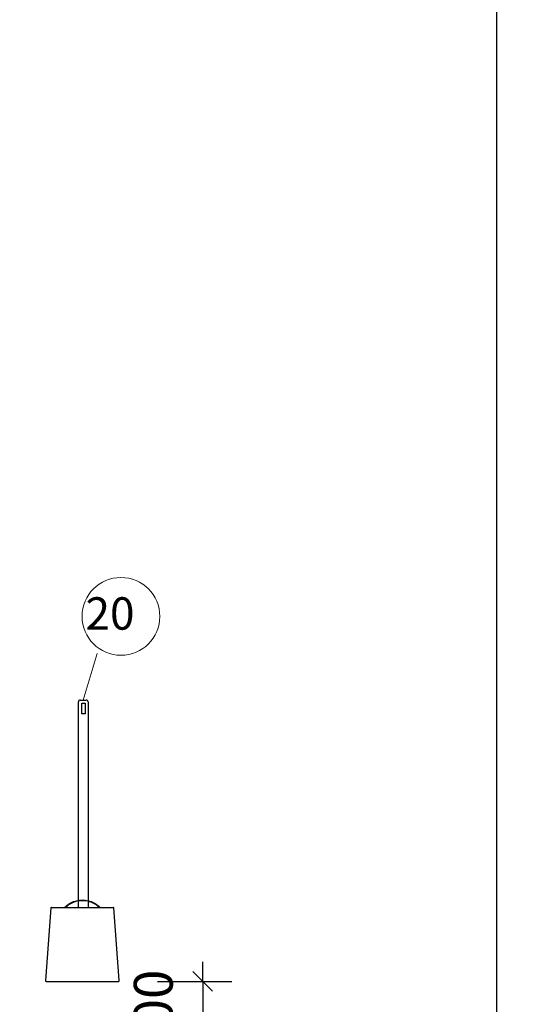
# Model space of a CAD drawing. Units: millimetres. Extents: x 483099 to 536140, y -74270 to 24364.
# Drawn here: x 493102 to 493903, y 13892 to 15411 of the extents above; entities that cross this region are included whole.
import ezdxf
from ezdxf import colors
from ezdxf.entities.mleader import LeaderData, LeaderLine
from ezdxf.math import Vec2, Vec3

# ---------------------------------------------------------------- set-up
doc = ezdxf.new("R2010")
doc.units = ezdxf.units.MM
for name, color, linetype in [('Bano-målsetting', 4, 'Continuous'), ('Bano-Utstyr', 7, 'Continuous'), ('Bano-Vegger', 3, 'Continuous'), ('P', 250, 'Continuous')]:
    doc.layers.add(name, color=color, linetype=linetype)
doc.layers.add('Bano-Vegghenvisning', color=1, linetype='Continuous', lineweight=15)
doc.styles.get("Standard").update_dxf_attribs({"font": 'arial.ttf'})
doc.styles.add('verdana', font='verdana.ttf')
doc.dimstyles.new('BANO 1-50', dxfattribs={"dimscale": 30, "dimtxt": 2, "dimasz": 1, "dimexe": 1.5, "dimexo": 2, "dimgap": 1.5, "dimtad": 1, "dimdec": 0, "dimzin": 0, "dimdsep": 46, "dimtxsty": 'verdana', "dimblk1": 'OBLIQUE', "dimblk2": 'OBLIQUE', "dimsah": 1, "dimcen": 4, "dimdle": 1.5, "dimclrd": 256, "dimclre": 256, "dimadec": 1, "dimazin": 0, "dimtfac": 1, "dimtdec": 0, "dimtix": 1, "dimtmove": 0, "dimatfit": 2, "dimldrblk": 'OBLIQUE', "dimfxl": 1, "dimtolj": 1, "dimtzin": 0, "dimlwd": -1, "dimlwe": -1, "dimarcsym": 0})

# ---------------------------------------------------------------- blocks, each defined once
blk = doc.blocks.new('_ClosedBlank')
at = {"color": 0, "linetype": 'ByBlock', "lineweight": -2}
for p, q in [((-1, 0.167), (0, 0)), ((-1, 0.167), (-1, -0.167)), ((0, 0), (-1, -0.167))]:
    blk.add_line(p, q, dxfattribs=at)
blk = doc.blocks.new('Do borste')
for p, q in [((75338, -74271.2), (75338, -73954.2)), ((75341, -73951.2), (75350, -73951.2)), ((75353, -73954.2), (75353, -74271.2)), ((75288.2, -74385.4), (75400.2, -74385.4))]:
    blk.add_line(p, q)
blk.add_lwpolyline([(75343.4, -73956.2), (75348.4, -73956.2), (75348.4, -73972.4), (75343.4, -73972.4)], close=True)
for centre, start, end in [((75341, -73954.2), 90, 180), ((75350, -73954.2), 0, 90)]:
    blk.add_arc(centre, 3, start, end)
at = {"layer": 'P', "color": 0, "linetype": 'Continuous'}
for points in [[(75317.3, -74271), (75319, -74269.4), (75320.8, -74267.9), (75322.5, -74266.6), (75324.5, -74265.3), (75326.5, -74264.1), (75328.6, -74263.2), (75330.7, -74262.3), (75332.9, -74261.6), (75335.1, -74261), (75337.3, -74260.5), (75339.7, -74260.2), (75341.9, -74259.9), (75344.2, -74259.8), (75346.4, -74259.9), (75348.8, -74260.2), (75351.1, -74260.5), (75353.3, -74261), (75355.5, -74261.6), (75357.6, -74262.3), (75359.9, -74263.2), (75361.8, -74264.1), (75363.9, -74265.3), (75365.9, -74266.6), (75367.7, -74267.9), (75369.4, -74269.4), (75371.2, -74271)], [(75369.2, -74270.4), (75367.4, -74268.9), (75365.6, -74267.5), (75363.7, -74266.2), (75361.7, -74265.2), (75359.7, -74264.1), (75357.6, -74263.3), (75355.4, -74262.5), (75353.3, -74261.9), (75351, -74261.4), (75348.8, -74261.1), (75346.4, -74260.9), (75344.2, -74260.9), (75341.9, -74260.9), (75339.7, -74261.1), (75337.3, -74261.4), (75335.1, -74261.9), (75333, -74262.5), (75330.8, -74263.3), (75328.7, -74264.1), (75326.7, -74265.2), (75324.7, -74266.2), (75322.9, -74267.5), (75321, -74268.9), (75319.2, -74270.4)], [(75295.6, -74272.2), (75287.3, -74384.3)], [(75296.5, -74271.2), (75296.4, -74271.2), (75296.1, -74271.4), (75296, -74271.4), (75295.9, -74271.5), (75295.7, -74271.7), (75295.6, -74271.8), (75295.6, -74271.9), (75295.6, -74272.2)], [(75392.9, -74272.2), (75392.9, -74272.2), (75392.8, -74272.2), (75392.5, -74272.2), (75392.1, -74272.2), (75391.6, -74272.2), (75390.9, -74272.2), (75390.1, -74272.2), (75389.1, -74272.2), (75388.1, -74272.2), (75386.9, -74272.2), (75385.5, -74272.2), (75384.1, -74272.2), (75382.5, -74272.2), (75381, -74272.2), (75379.2, -74272.2), (75377.2, -74272.2), (75375.4, -74272.2), (75373.3, -74272.2), (75371.2, -74272.2), (75369, -74272.2), (75366.7, -74272.2), (75364.4, -74272.2), (75362, -74272.2), (75359.5, -74272.2), (75357.1, -74272.2), (75354.5, -74272.2), (75351.9, -74272.2), (75349.5, -74272.2), (75346.8, -74272.2), (75344.2, -74272.2), (75341.5, -74272.2), (75339, -74272.2), (75336.5, -74272.2), (75333.8, -74272.2), (75331.4, -74272.2), (75328.9, -74272.2), (75326.5, -74272.2), (75324, -74272.2), (75321.7, -74272.2), (75319.5, -74272.2), (75317.3, -74272.2), (75315.2, -74272.2), (75313.1, -74272.2), (75311.1, -74272.2), (75309.2, -74272.2), (75307.5, -74272.2), (75305.8, -74272.2), (75304.3, -74272.2), (75302.9, -74272.2), (75301.5, -74272.2), (75300.3, -74272.2), (75299.3, -74272.2), (75298.4, -74272.2), (75297.5, -74272.2), (75296.8, -74272.2), (75296.4, -74272.2), (75295.9, -74272.2), (75295.7, -74272.2), (75295.6, -74272.2)], [(75296.5, -74271.2), (75296.5, -74271.2), (75296.6, -74271.2), (75296.8, -74271.2), (75297.3, -74271.2), (75297.8, -74271.2), (75298.4, -74271.2), (75299.2, -74271.2), (75300.1, -74271.2), (75301.2, -74271.2), (75302.3, -74271.2), (75303.6, -74271.2), (75305, -74271.2), (75306.4, -74271.2), (75308.2, -74271.2), (75309.8, -74271.2), (75311.7, -74271.2), (75313.5, -74271.2), (75315.5, -74271.2), (75317.6, -74271.2), (75319.8, -74271.2), (75322, -74271.2), (75324.4, -74271.2), (75326.7, -74271.2), (75329.2, -74271.2), (75331.6, -74271.2), (75334.1, -74271.2), (75336.5, -74271.2), (75339.1, -74271.2), (75341.6, -74271.2), (75344.2, -74271.2), (75346.8, -74271.2), (75349.4, -74271.2), (75351.9, -74271.2), (75354.4, -74271.2), (75356.8, -74271.2), (75359.3, -74271.2), (75361.7, -74271.2), (75364.1, -74271.2), (75366.4, -74271.2), (75368.6, -74271.2), (75370.8, -74271.2), (75372.9, -74271.2), (75374.8, -74271.2), (75376.8, -74271.2), (75378.6, -74271.2), (75380.3, -74271.2), (75382, -74271.2), (75383.4, -74271.2), (75384.8, -74271.2), (75386.1, -74271.2), (75387.3, -74271.2), (75388.3, -74271.2), (75389.3, -74271.2), (75390.1, -74271.2), (75390.7, -74271.2), (75391.1, -74271.2), (75391.6, -74271.2), (75391.8, -74271.2), (75391.9, -74271.2)], [(75317, -74271.2), (75317, -74271.1), (75317.3, -74271), (75317.3, -74271)], [(75317.3, -74271), (75317, -74271.2)], [(75317.3, -74271), (75317.3, -74271), (75317.4, -74270.9), (75317.5, -74270.9), (75317.7, -74270.8), (75318.1, -74270.7), (75318.4, -74270.5)], [(75318.4, -74270.5), (75318.4, -74270.7), (75318.4, -74270.8), (75318.4, -74271), (75318.3, -74271), (75318.3, -74271.1), (75318.3, -74271.1), (75318.2, -74271.2)], [(75318.4, -74270.5), (75318.8, -74270.4), (75319.2, -74270.4)], [(75319.2, -74270.4), (75319.1, -74270.5), (75319.1, -74270.7), (75319.1, -74270.8), (75319.1, -74271), (75319, -74271.1), (75319, -74271.1), (75319, -74271.2)], [(75319.2, -74270.4), (75319.8, -74270.5), (75320.4, -74270.8)], [(75320.4, -74270.8), (75320.3, -74270.9), (75320.2, -74271), (75320.2, -74271.1), (75320.2, -74271.1), (75320.1, -74271.2)], [(75320.4, -74270.8), (75321.2, -74271.2)], [(75367.2, -74271.2), (75368, -74270.8)], [(75368, -74270.8), (75368.3, -74270.7), (75368.5, -74270.7), (75368.8, -74270.4), (75369.2, -74270.4)], [(75368, -74270.8), (75368.1, -74270.9), (75368.1, -74271), (75368.3, -74271.1), (75368.3, -74271.1), (75368.4, -74271.2)], [(75369.2, -74270.4), (75369.5, -74270.4), (75369.9, -74270.5)], [(75369.2, -74270.4), (75369.2, -74270.5), (75369.2, -74270.7), (75369.3, -74270.8), (75369.3, -74271), (75369.4, -74271.1), (75369.4, -74271.1), (75369.4, -74271.2)], [(75369.9, -74270.5), (75369.9, -74270.7), (75370, -74270.8), (75370, -74271), (75370.1, -74271), (75370.1, -74271.1), (75370.1, -74271.1), (75370.2, -74271.2)], [(75369.9, -74270.5), (75370.1, -74270.7), (75370.6, -74270.8), (75370.9, -74270.9), (75371.1, -74270.9), (75371.2, -74271)], [(75371.2, -74271), (75371.2, -74271), (75371.2, -74271), (75371.4, -74271.1), (75371.4, -74271.2)], [(75371.4, -74271.2), (75371.2, -74271)], [(75392.9, -74272.2), (75392.9, -74271.9), (75392.9, -74271.8), (75392.6, -74271.7), (75392.5, -74271.5), (75392.4, -74271.4), (75392.3, -74271.4), (75392.1, -74271.2), (75391.9, -74271.2)], [(75401.2, -74384.3), (75392.9, -74272.2)], [(75287.3, -74384.3), (75287.3, -74384.4), (75287.3, -74384.7), (75287.4, -74384.9), (75287.5, -74385), (75287.6, -74385.1), (75287.8, -74385.3), (75288, -74385.3), (75288.2, -74385.4)], [(75400.2, -74385.4), (75400.3, -74385.3), (75400.6, -74385.3), (75400.7, -74385.1), (75400.9, -74385), (75401, -74384.9), (75401.2, -74384.7), (75401.2, -74384.4), (75401.2, -74384.3)]]:
    blk.add_lwpolyline(points, dxfattribs=at)
blk = doc.blocks.new('_OBLIQUE')
at = {"color": 0, "linetype": 'ByBlock'}
blk.add_line((-0.5, -0.5), (0.5, 0.5), dxfattribs=at)
blk = doc.blocks.new('*D816')
at = {"layer": 'Bano-målsetting', "transparency": 16777216}
for p, q in [((493384.5, 13927), (493384.5, 13957)), ((493314.7, 13927), (493429.5, 13927)), ((493384.5, 13927), (493384.5, 13827)), ((493778.7, 13827), (493339.5, 13827)), ((493384.5, 13827), (493384.5, 13797))]:
    blk.add_line(p, q, dxfattribs=at)
at = {"layer": 'Defpoints', "color": 0, "transparency": 16777216}
for p in [(493254.7, 13927), (493384.5, 13827), (493838.7, 13827)]:
    blk.add_point(p, dxfattribs=at)
at = {"layer": 'Bano-målsetting', "transparency": 16777216, "xscale": 30, "yscale": 30, "zscale": 30}
for p, rotation in [((493384.5, 13927), 270), ((493384.5, 13827), 90)]:
    blk.add_blockref('_OBLIQUE', p, dxfattribs=dict(at, rotation=rotation))
at = {"layer": 'Bano-målsetting', "color": 0, "transparency": 16777216, "insert": (493308.2, 13877), "char_height": 60, "attachment_point": 5, "rotation": 90, "style": 'verdana'}
blk.add_mtext('\\A1;100', dxfattribs=at)

msp = doc.modelspace()

# ---------------------------------------------------------------- linework, layer by layer
at = {"layer": 'Bano-Vegghenvisning'}
msp.add_line((493200, 14361.2), (493221.3, 14432.8), dxfattribs=at)
msp.add_circle((493258.3, 14490.3), 60, dxfattribs=at)

# ---------------------------------------------------------------- block references
at = {"layer": 'Bano-Utstyr'}
msp.add_blockref('Do borste', (417854.5, 88312.4), dxfattribs=at)

# ---------------------------------------------------------------- texts
at = {"insert": (493203.5, 14519.8), "char_height": 50, "attachment_point": 1}
msp.add_mtext_dynamic_manual_height_columns('{\\C1;20}', width=80.659, gutter_width=12.5, heights=[0], dxfattribs=at)

# ---------------------------------------------------------------- dimensions: what is measured, and where the dimension line sits
at = {"layer": 'Bano-målsetting'}
dim = msp.add_linear_dim(base=(493384.5, 13827), p1=(493254.7, 13927), p2=(493838.7, 13827), angle=90, dimstyle='BANO 1-50', dxfattribs=at)
dim.commit()
dim.dimension.update_dxf_attribs({"geometry": '*D816', "text_midpoint": (493308.2, 13877)})

# ---------------------------------------------------------------- leaders
at = {"layer": 'Bano-målsetting', "color": 8}
ml = msp.add_multileader_mtext('Standard', dxfattribs=at)
ml.set_content('\\A1;{\\fArial|b1|i0|c0|p34;Spegel: min. 925 mm\\P\\pxql;FG till underkant spegel }', color=8)
ml.set_leader_properties(color=8)
ml.set_arrow_properties(name='CLOSEDBLANK')
ml.build(insert=Vec2(0, 0))
ml.multileader.update_dxf_attribs({"dogleg_length": 10, "arrow_head_size": 90, "scale": 15})
ctx = ml.context
ctx.base_point, ctx.scale, ctx.char_height, ctx.arrow_head_size, ctx.landing_gap_size, ctx.plane_origin = Vec3(494807.7, 15212.7), 15, 50, 90, 30, Vec3(495414, 14884.1)
ctx.text_align_type = 2
notes = []
notes.append((ctx, [(1, (1, 1, 0), (495630.5, 15212.7), (-1, 0), 75, [(0, [(495691.7, 14730.7)], 0, [])])]))
ctx.mtext.insert, ctx.mtext.width, ctx.mtext.defined_height, ctx.mtext.alignment, ctx.mtext.flow_direction = Vec3(495525.5, 15245.1), 724.451, 90.3, 3, 5
ctx.mtext.has_bg_fill, ctx.mtext.bg_color, ctx.mtext.bg_scale_factor, ctx.mtext.bg_transparency, ctx.mtext.use_window_bg_color = 1, -1073741824, 1.5, 0, 1
for ctx, leaders in notes:
    for number, flags, end, landing, length, lines in leaders:
        leader = LeaderData()
        leader.index, (leader.has_last_leader_line, leader.has_dogleg_vector, leader.attachment_direction) = number, flags
        leader.last_leader_point, leader.dogleg_vector, leader.dogleg_length = Vec3(end), Vec3(landing), length
        for number, points, colour, breaks in lines:
            line = LeaderLine()
            line.index, line.vertices, line.color, line.breaks = number, Vec3.list(points), colors.encode_raw_color(colour), breaks
            leader.lines.append(line)
        ctx.leaders.append(leader)

# ---------------------------------------------------------------- next in the draw order: linework, layer by layer
at = {"layer": 'Bano-Vegger'}
msp.add_lwpolyline([(491138.7, 13827), (493838.7, 13827), (493838.7, 16227), (491138.7, 16227)], close=True, dxfattribs=at)

doc.saveas('drawing.dxf')
